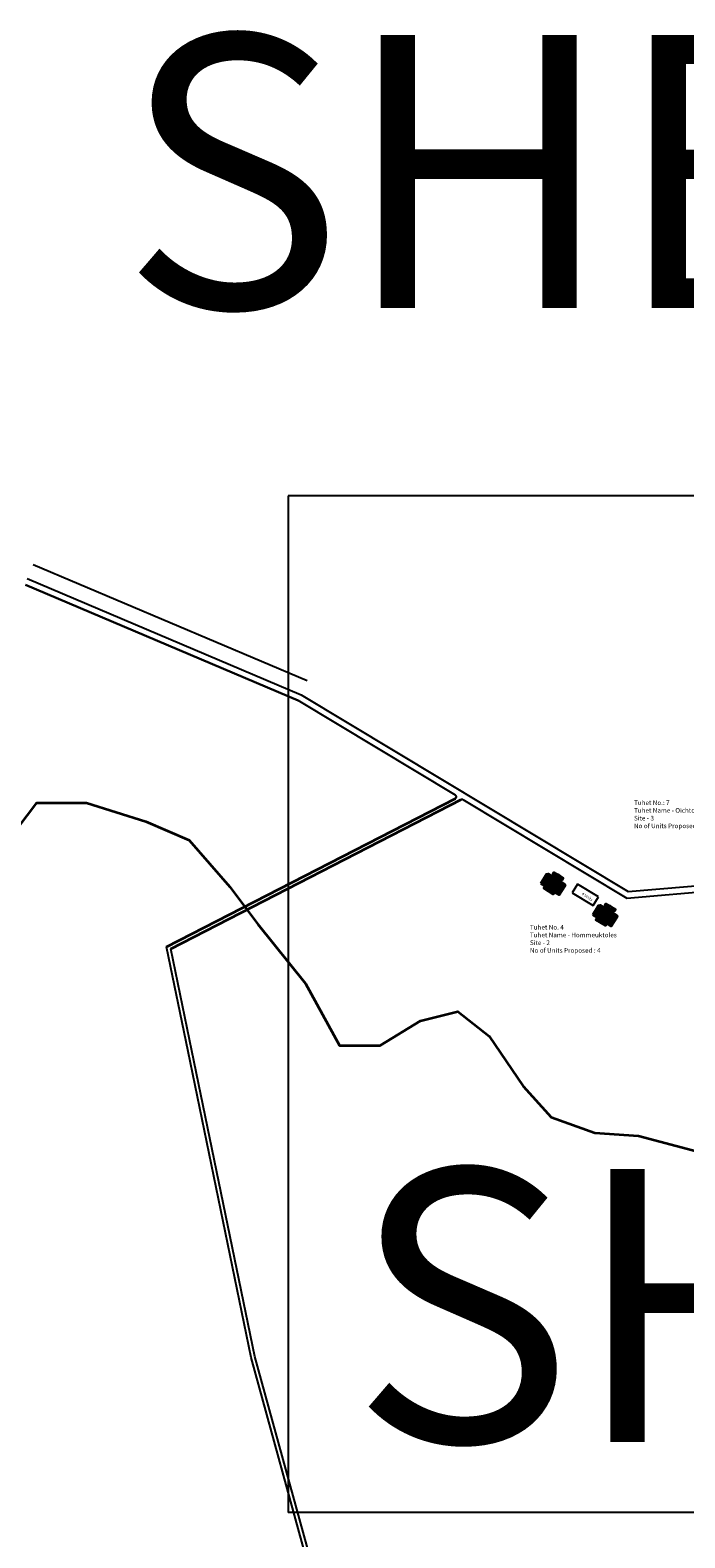
# Model space of a CAD drawing. Units: millimetres. Extents: x 45 to 44160, y -10700 to 28586.
# Drawn here: x 8575 to 8577, y 12722 to 12727 of the extents above; entities that cross this region are included whole.
import ezdxf

# ---------------------------------------------------------------- set-up
doc = ezdxf.new("R2010")
doc.units = ezdxf.units.MM
doc.header["$MEASUREMENT"] = 0
doc.linetypes.add('ACAD_ISO02W100', pattern=[15, 12, -3])
for name, color, linetype, lineweight in [('Du', 7, 'Continuous', 35), ('Katcha Rd Existing', 5, 'Continuous', 35), ('Nullah', 140, 'Continuous', 35)]:
    doc.layers.add(name, color=color, linetype=linetype, lineweight=lineweight)
for name, color, linetype in [('Existing Road', 7, 'Continuous'), ('Jetty', 7, 'Continuous'), ('Pwd temp', 10, 'Continuous'), ('Text', 7, 'Continuous'), ('Tuhet Bnd', 170, 'ACAD_ISO02W100')]:
    doc.layers.add(name, color=color, linetype=linetype)

# ---------------------------------------------------------------- blocks, each defined once
blk = doc.blocks.new('A$C78512488')
at = {"layer": 'Pwd temp'}
for p, q in [((10.93, 11.87), (0, 4.47)), ((13.96, 7.4), (10.93, 11.87)), ((0, 4.47), (3.03, 0)), ((3.03, 0), (13.96, 7.4))]:
    blk.add_line(p, q, dxfattribs=at)
at = {"layer": 'Text', "insert": (5.12, 5.43), "char_height": 1.5, "attachment_point": 1, "rotation": 30.97378}
blk.add_mtext('{\\fArial Narrow|b0|i0|c0|p34;4 Units}', dxfattribs=at)
blk = doc.blocks.new('A$C4B74146B')
at = {"layer": 'Du'}
h = blk.add_hatch(dxfattribs=at)
h.set_pattern_fill('LINE', color=2, scale=0.15, angle=90, style=0)
h.set_pattern_definition([(90, (-27.94986, -239.5976), (-0.47625, 3e-17), [])])
h.paths.add_polyline_path([(5.85, 9), (2.85, 9), (0, 9), (0, 6.3), (5.85, 6.3)])
h.paths.add_polyline_path([(11.7, 9), (8.85, 9), (5.85, 9), (5.85, 6.3), (11.7, 6.3)])
h.paths.add_polyline_path([(11.7, 6.3), (5.85, 6.3), (5.85, 3.6), (11.7, 3.6)])
h.paths.add_polyline_path([(5.85, 6.3), (0, 6.3), (0, 3.6), (5.85, 3.6)])
h.paths.add_polyline_path([(11.7, 3.6), (0, 3.6), (0, 3.05), (0.6, 2.45), (11.1, 2.45), (11.7, 3.05)])
h.paths.add_polyline_path([(5.85, 10.35), (2.85, 10.35), (2.85, 9), (5.85, 9)])
h.paths.add_polyline_path([(8.85, 10.35), (5.85, 10.35), (5.85, 9), (8.85, 9)])
for p, q in [((2.85, 9), (8.85, 9)), ((5.85, 10.35), (5.85, 3.6)), ((11.7, 3.6), (0, 3.6))]:
    blk.add_line(p, q, dxfattribs=at)
for points in [[(11.7, 9), (11.7, 3.05), (11.1, 2.45), (0.6, 2.45), (0, 3.05), (0, 9), (2.85, 9), (2.85, 10.35), (8.85, 10.35), (8.85, 9), (11.7, 9)], [(6.37, 2.45), (6.37, 1.25), (8.83, 1.25), (8.83, 0.2), (6.37, 0.2), (6.37, 0), (5.32, 0), (5.32, 0.2), (2.86, 0.2), (2.86, 1.25), (5.32, 1.25), (5.32, 2.45)]]:
    blk.add_lwpolyline(points, dxfattribs=at)
blk = doc.blocks.new('A$C7B0136BA')
at = {"layer": 'Tuhet Bnd', "ltscale": 0.002}
blk.add_blockref('A$C4B74146B', (0, 0), dxfattribs=at)

msp = doc.modelspace()

# ---------------------------------------------------------------- linework, layer by layer
at = {"layer": 'Existing Road', "ltscale": 0.002}
for p, q in [((8574.9309, 12725.561), (8575.8535, 12725.1699)), ((8574.9107, 12725.5135), (8575.8334, 12725.1224)), ((8575.8334, 12725.1224), (8576.9349, 12724.4599)), ((8576.9349, 12724.4599), (8577.2946, 12724.4905))]:
    msp.add_line(p, q, dxfattribs=at)
at = {"layer": 'Existing Road'}
for p, q in [((8574.9048, 12725.4923), (8575.8234, 12725.1028)), ((8575.8234, 12725.1028), (8574.9048, 12725.4923)), ((8576.353, 12724.7843), (8575.8234, 12725.1028)), ((8576.3782, 12724.7692), (8576.9297, 12724.4375)), ((8576.9297, 12724.4375), (8577.6377, 12724.4977)), ((8575.4532, 12723.9204), (8575.3804, 12724.2737)), ((8575.4655, 12723.9229), (8575.3946, 12724.267)), ((8575.6654, 12722.8904), (8575.4532, 12723.9204)), ((8575.6776, 12722.8933), (8575.4655, 12723.9229)), ((8575.9991, 12721.6778), (8575.6654, 12722.8904)), ((8576.0107, 12721.6829), (8575.6776, 12722.8933))]:
    msp.add_line(p, q, dxfattribs=at)
for centre, start, end in [((8576.3498, 12724.779), 297.2019, 58.9762), ((8576.375, 12724.7638), 58.9762, 117.2019)]:
    msp.add_arc(centre, 0.00625, start, end, dxfattribs=at)
at = {"layer": 'Katcha Rd Existing'}
for p, q in [((8575.3804, 12724.2737), (8576.3526, 12724.7734)), ((8575.3946, 12724.267), (8576.3721, 12724.7694))]:
    msp.add_line(p, q, dxfattribs=at)
at = {"layer": 'Nullah'}
msp.add_lwpolyline([(8574.8802, 12724.6748), (8574.9431, 12724.7586), (8575.1108, 12724.7586), (8575.3099, 12724.6957), (8575.4566, 12724.6329), (8575.5928, 12724.4758), (8575.6871, 12724.3502), (8575.8477, 12724.1499), (8575.963, 12723.9405), (8576.0992, 12723.9405), (8576.2354, 12724.0242), (8576.3612, 12724.0556), (8576.466, 12723.9719), (8576.5812, 12723.8044), (8576.6755, 12723.6996), (8576.8222, 12723.6473), (8576.9689, 12723.6368), (8577.168, 12723.5845)], dxfattribs=at)
at = {"layer": 'Text', "ltscale": 0.002}
for p, q in [((8581.1249, 12725.7919), (8575.7891, 12725.7919)), ((8575.7891, 12725.7919), (8575.7891, 12722.368))]:
    msp.add_line(p, q, dxfattribs=at)
msp.add_lwpolyline([(8580.1039, 12722.368), (8575.7891, 12722.368)], dxfattribs=at)

# ---------------------------------------------------------------- block references
at = {"layer": 'Tuhet Bnd', "ltscale": 0.002, "extrusion": (0, 0, -1), "yscale": 0.006250000000363798, "zscale": -0.00625}
for p, xscale, rotation in [((-8576.732, 12724.4958), -0.006249999999638212, 212.087528641045), ((-8576.9073, 12724.3904), -0.006249999999192803, 211.6815528006522)]:
    msp.add_blockref('A$C7B0136BA', p, dxfattribs=dict(at, xscale=xscale, rotation=rotation))
at = {"layer": 'Tuhet Bnd', "ltscale": 0.002, "xscale": 0.006249999998743889, "yscale": 0.006250000000363798, "zscale": 0.00625, "rotation": 294.6924315156474}
msp.add_blockref('A$C78512488', (8576.7385, 12724.4724), dxfattribs=at)

# ---------------------------------------------------------------- texts
at = {"layer": 'Jetty', "char_height": 0.919064, "attachment_point": 1}
for s, insert in [('{\\fArial Narrow|b0|i0|c0|p34;SHEET NO .1}', (8575.227, 12727.3444)), ('{\\fArial Narrow|b0|i0|c0|p34;SHEET NO. 2}', (8576.0008, 12723.5248))]:
    msp.add_mtext(s, dxfattribs=dict(at, insert=insert))
at = {"layer": 'Text', "ltscale": 0.002, "char_height": 0.015625, "attachment_point": 1}
for s, insert, width in [('{\\fArial Narrow|b0|i0|c0|p34;Tuhet No.: 7\\PTuhet Name - Oichtosook\\PSite - 3\\PNo of Units Proposed : 2}', (8576.9542, 12724.7666), 0.483271), ('{\\fArial Narrow|b0|i0|c0|p34;Tuhet No. 4\\PTuhet Name - Hommeuktoles\\PSite - 2\\PNo of Units Proposed : 4}', (8576.6038, 12724.3471), 0.314307)]:
    msp.add_mtext(s, dxfattribs=dict(at, insert=insert, width=width))
at = {"layer": 'Text', "char_height": 0.009375, "attachment_point": 1, "rotation": 3.1657}
for s, insert in [('{\\fArial Narrow|b1|i0|c0|p34;T-4/1}', (8576.6505, 12724.4945)), ('{\\fArial Narrow|b1|i0|c0|p34;T-4/2}', (8576.679, 12724.4745)), ('{\\fArial Narrow|b1|i0|c0|p34;T-4/3}', (8576.8271, 12724.3905)), ('{\\fArial Narrow|b1|i0|c0|p34;T-4/4}', (8576.8535, 12724.3694))]:
    msp.add_mtext(s, dxfattribs=dict(at, insert=insert))

doc.saveas('drawing.dxf')
